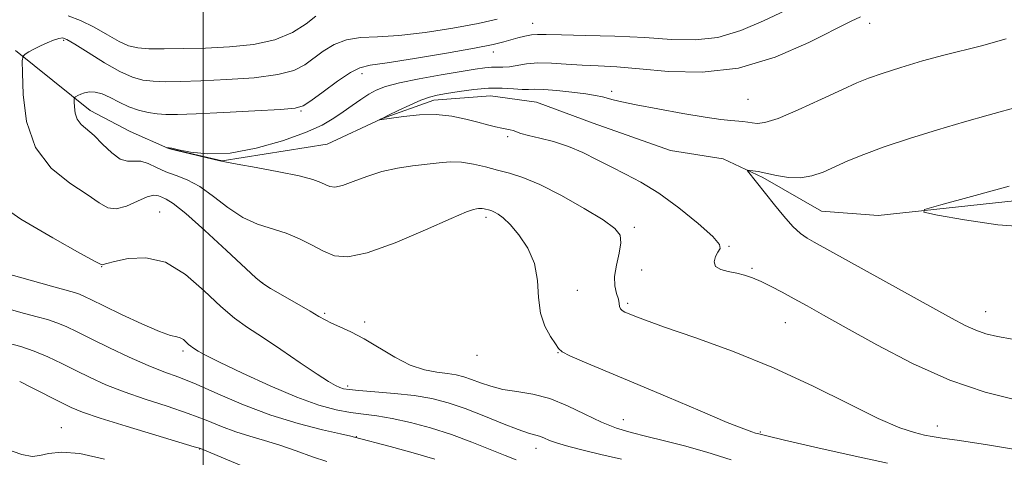
# Model space of a CAD drawing. Extents: x 2122300 to 2125200, y 349800 to 352700.
# Drawn here: x 2122965 to 2123153, y 351655 to 351739 of the extents above; entities that cross this region are included whole.
import ezdxf

# ---------------------------------------------------------------- set-up
doc = ezdxf.new("R2010")
doc.units = 0
doc.header["$MEASUREMENT"] = 0
for name, color, linetype, lineweight in [('32000', 7, 'Continuous', 0), ('DTM HARD BREAKLINE', 7, 'Continuous', 0), ('DTM SPOT ELEVATION', 2, 'Continuous', 13), ('INDEX CONTOUR', 41, 'Continuous', 13), ('INTERMEDIATE CONTOUR', 44, 'Continuous', 0)]:
    doc.layers.add(name, color=color, linetype=linetype, lineweight=lineweight)

msp = doc.modelspace()

# ---------------------------------------------------------------- linework, layer by layer
at = {"layer": '32000', "flags": 128}
msp.add_lwpolyline([(2123000, 350000), (2123000, 352500)], dxfattribs=at)
at = {"layer": 'DTM HARD BREAKLINE'}
for points in [[(2122964.04, 351732.96, 870.26), (2122978.38, 351721.46, 867.38)], [(2123166.48, 351705.39, 859.35), (2123129.18, 351701.38, 860.16), (2123118.35, 351702.19, 860.96), (2123107.12, 351708.61, 861.76), (2123099.5, 351712.22, 862.36), (2123089.47, 351713.82, 862.56), (2123074.64, 351719.04, 862.76), (2123063.81, 351723.05, 862.96), (2123054.98, 351724.26, 862.96), (2123044.15, 351723.46, 863.56), (2123034.13, 351719.85, 863.97), (2123023.7, 351715.04, 864.77), (2123003.64, 351711.83, 865.97), (2122993.22, 351714.24, 865.97), (2122986, 351717.45, 866.57), (2122978.38, 351721.46, 867.38)]]:
    msp.add_polyline3d(points, dxfattribs=at)
at = {"layer": 'DTM SPOT ELEVATION'}
for p in [(2123063.07, 351738.18, 868.75), (2123127.59, 351738.19, 865.45), (2122973.3, 351734.92, 869.75), (2123055.55, 351732.67, 867.45), (2123030.39, 351728.51, 867.45), (2123078.18, 351725.15, 864.35), (2123104.28, 351723.63, 864.95), (2123018.74, 351721.36, 867.85), (2123058.27, 351716.43, 864.25), (2122991.67, 351702.02, 871.15), (2123054.14, 351701, 868.38), (2123082.55, 351699.07, 865.65), (2123100.63, 351695.43, 863.95), (2122980.54, 351691.57, 872.05), (2123083.92, 351690.88, 864.35), (2123105.08, 351691.2, 863.78), (2123011.39, 351688.39, 869.95), (2123071.63, 351686.99, 867.75), (2123081.25, 351684.54, 865.7), (2123023.27, 351682.57, 869.78), (2123149.76, 351682.93, 861.25), (2123030.89, 351680.96, 869.58), (2123111.44, 351680.83, 864.85), (2122996.14, 351675.38, 874.35), (2123067.92, 351675.05, 868.02), (2123052.41, 351674.53, 868.35), (2123027.63, 351668.69, 871.65), (2123080.44, 351662.23, 869.25), (2122972.87, 351660.69, 881.25), (2123106.64, 351659.88, 867.85), (2123140.51, 351661.01, 865.35), (2123029.29, 351658.96, 875.95), (2122999.3, 351656.59, 880.05), (2123063.71, 351656.73, 872.65)]:
    msp.add_point(p, dxfattribs=at)
at = {"layer": 'INDEX CONTOUR'}
for points in [[(2123101.089, 351654.531, 870), (2123096.424, 351655.982, 870), (2123092.159, 351657.195, 870), (2123088.316, 351658.191, 870), (2123084.912, 351659.025, 870), (2123081.917, 351659.776, 870), (2123079.111, 351660.616, 870), (2123076.224, 351661.745, 870), (2123073.058, 351663.263, 870), (2123069.706, 351664.894, 870), (2123066.329, 351666.263, 870), (2123063.08, 351667.107, 870), (2123060.059, 351667.602, 870), (2123057.357, 351668.033, 870), (2123055.038, 351668.616, 870), (2123053.066, 351669.292, 870), (2123051.382, 351669.929, 870), (2123049.902, 351670.426, 870), (2123048.436, 351670.792, 870), (2123046.77, 351671.065, 870), (2123044.735, 351671.318, 870), (2123042.334, 351671.769, 870), (2123039.617, 351672.677, 870), (2123036.657, 351674.186, 870), (2123030.786, 351677.738, 870), (2123028.274, 351679.068, 870), (2123026.181, 351680.029, 870), (2123024.554, 351680.74, 870), (2123023.35, 351681.337, 870), (2123022.158, 351682.021, 870), (2123020.476, 351683.012, 870), (2123015.243, 351686.003, 870), (2123012.9, 351687.358, 870), (2123011.403, 351688.309, 870), (2123010.077, 351689.404, 870), (2123004.471, 351694.664, 870), (2123000.333, 351698.481, 870), (2122996.649, 351701.747, 870), (2122994.247, 351703.654, 870), (2122992.898, 351704.495, 870), (2122992.105, 351704.837, 870), (2122991.415, 351705.115, 870), (2122990.548, 351705.224, 870), (2122989.264, 351704.927, 870), (2122987.429, 351704.11, 870), (2122985.331, 351703.162, 870), (2122983.361, 351702.598, 870), (2122981.748, 351702.823, 870), (2122980.074, 351703.806, 870), (2122977.756, 351705.404, 870), (2122974.465, 351707.549, 870), (2122970.867, 351710.447, 870), (2122967.88, 351714.377, 870), (2122966.184, 351719.377, 870), (2122965.517, 351724.528, 870), (2122965.377, 351728.67, 870), (2122965.368, 351730.971, 870), (2122965.505, 351731.902, 870), (2122965.906, 351732.261, 870), (2122966.65, 351732.699, 870), (2122967.675, 351733.27, 870), (2122968.881, 351733.884, 870), (2122970.157, 351734.456, 870), (2122971.359, 351734.93, 870), (2122972.334, 351735.263, 870), (2122973.041, 351735.377, 870), (2122973.898, 351735.088, 870), (2122975.435, 351734.181, 870), (2122977.984, 351732.565, 870), (2122981.083, 351730.641, 870), (2122984.072, 351728.935, 870), (2122986.459, 351727.85, 870), (2122988.446, 351727.3, 870), (2122990.404, 351727.073, 870), (2122992.692, 351726.995, 870), (2122995.633, 351727.024, 870), (2122999.536, 351727.153, 870), (2123004.494, 351727.385, 870), (2123009.734, 351727.765, 870), (2123014.263, 351728.345, 870), (2123017.365, 351729.165, 870), (2123019.425, 351730.211, 870), (2123022.938, 351732.823, 870), (2123025.047, 351734.1, 870), (2123027.424, 351735.025, 870), (2123030.113, 351735.44, 870), (2123033.354, 351735.59, 870), (2123037.435, 351735.825, 870), (2123042.46, 351736.404, 870), (2123047.793, 351737.24, 870), (2123052.613, 351738.156, 870), (2123056.29, 351739.002, 870)], [(2123158.224, 351699.124, 860), (2123152.087, 351699.587, 860), (2123145.72, 351700.515, 860), (2123140.583, 351701.428, 860), (2123137.915, 351701.998, 860), (2123138.072, 351702.513, 860), (2123141.188, 351703.414, 860), (2123147.08, 351704.994, 860), (2123154.3, 351706.944, 860)], [(2123007.389, 351653.379, 880), (2122999.469, 351656.67, 880), (2122999.267, 351656.736, 880), (2122998.252, 351657.045, 880), (2122990.908, 351659.244, 880), (2122985.284, 351660.943, 880), (2122980.254, 351662.508, 880), (2122976.92, 351663.637, 880), (2122974.717, 351664.541, 880), (2122972.663, 351665.554, 880), (2122967.236, 351668.343, 880), (2122964.869, 351669.54, 880)]]:
    msp.add_polyline3d(points, dxfattribs=at)
at = {"layer": 'INTERMEDIATE CONTOUR'}
for points in [[(2123130.993, 351653.859, 868), (2123124.223, 351655.322, 868), (2123117.11, 351656.933, 868), (2123111.266, 351658.293, 868), (2123107.867, 351659.104, 868), (2123106.35, 351659.485, 868), (2123105.72, 351659.658, 868), (2123105.022, 351659.866, 868), (2123103.471, 351660.435, 868), (2123100.324, 351661.708, 868), (2123095.155, 351663.887, 868), (2123088.812, 351666.584, 868), (2123082.461, 351669.268, 868), (2123072.964, 351673.21, 868), (2123070.177, 351674.425, 868), (2123068.694, 351675.221, 868), (2123067.987, 351675.891, 868), (2123067.406, 351676.778, 868), (2123066.472, 351678.169, 868), (2123065.395, 351680.116, 868), (2123064.562, 351682.613, 868), (2123064.209, 351685.608, 868), (2123063.99, 351688.869, 868), (2123063.412, 351692.121, 868), (2123062.138, 351695.109, 868), (2123060.444, 351697.658, 868), (2123058.766, 351699.616, 868), (2123057.447, 351700.889, 868), (2123056.484, 351701.619, 868), (2123055.786, 351702.005, 868), (2123055.267, 351702.224, 868), (2123054.857, 351702.353, 868), (2123053.752, 351702.63, 868), (2123053.391, 351702.688, 868), (2123053.048, 351702.697, 868), (2123052.703, 351702.67, 868), (2123052.325, 351702.624, 868), (2123051.766, 351702.513, 868), (2123050.392, 351702.024, 868), (2123047.448, 351700.782, 868), (2123042.54, 351698.61, 868), (2123036.723, 351696.139, 868), (2123031.412, 351694.2, 868), (2123027.667, 351693.426, 868), (2123025.118, 351693.648, 868), (2123023.041, 351694.5, 868), (2123020.837, 351695.644, 868), (2123018.425, 351696.857, 868), (2123015.852, 351697.945, 868), (2123010.386, 351699.702, 868), (2123007.557, 351700.984, 868), (2123004.715, 351702.866, 868), (2123001.943, 351704.995, 868), (2122999.334, 351706.878, 868), (2122996.96, 351708.156, 868), (2122994.813, 351709.006, 868), (2122992.862, 351709.737, 868), (2122991.082, 351710.565, 868), (2122989.475, 351711.33, 868), (2122988.045, 351711.78, 868), (2122986.77, 351711.788, 868), (2122985.516, 351711.741, 868), (2122984.123, 351712.152, 868), (2122982.488, 351713.362, 868), (2122980.748, 351715.035, 868), (2122979.099, 351716.664, 868), (2122976.634, 351718.817, 868), (2122975.895, 351719.784, 868), (2122975.494, 351720.967, 868), (2122975.336, 351722.186, 868), (2122975.303, 351723.166, 868), (2122975.307, 351723.714, 868), (2122975.38, 351723.959, 868), (2122975.586, 351724.11, 868), (2122975.975, 351724.331, 868), (2122976.549, 351724.604, 868), (2122977.298, 351724.861, 868), (2122978.217, 351725.03, 868), (2122979.325, 351725.003, 868), (2122980.648, 351724.663, 868), (2122982.195, 351723.953, 868), (2122983.919, 351723.044, 868), (2122985.758, 351722.169, 868), (2122987.645, 351721.513, 868), (2122989.494, 351721.077, 868), (2122991.215, 351720.82, 868), (2122992.864, 351720.703, 868), (2122995.08, 351720.717, 868), (2122998.651, 351720.856, 868), (2123003.972, 351721.105, 868), (2123009.872, 351721.4, 868), (2123014.79, 351721.667, 868), (2123017.63, 351721.899, 868), (2123019.164, 351722.353, 868), (2123020.629, 351723.353, 868), (2123022.937, 351725.072, 868), (2123025.693, 351727.066, 868), (2123028.18, 351728.741, 868), (2123029.987, 351729.677, 868), (2123031.946, 351730.155, 868), (2123035.198, 351730.632, 868), (2123040.436, 351731.445, 868), (2123046.54, 351732.458, 868), (2123051.945, 351733.414, 868), (2123055.474, 351734.118, 868), (2123057.529, 351734.616, 868), (2123060.249, 351735.403, 868), (2123061.598, 351735.741, 868), (2123062.84, 351735.973, 868), (2123064.005, 351736.06, 868), (2123065.679, 351736.036, 868), (2123068.588, 351735.955, 868), (2123073.183, 351735.855, 868), (2123078.807, 351735.703, 868), (2123084.529, 351735.448, 868), (2123089.623, 351735.112, 868), (2123094.19, 351734.999, 868), (2123098.538, 351735.484, 868), (2123102.903, 351736.808, 868), (2123107.247, 351738.677, 868), (2123111.46, 351740.663, 868)], [(2122974.138, 351739.613, 872), (2122976.533, 351738.746, 872), (2122979.115, 351737.434, 872), (2122981.668, 351735.965, 872), (2122983.921, 351734.694, 872), (2122985.729, 351733.89, 872), (2122987.456, 351733.485, 872), (2122989.592, 351733.326, 872), (2122992.521, 351733.286, 872), (2122996.186, 351733.331, 872), (2123000.42, 351733.45, 872), (2123005.017, 351733.666, 872), (2123009.596, 351734.13, 872), (2123013.736, 351735.022, 872), (2123017.101, 351736.432, 872), (2123019.685, 351738.069, 872), (2123021.569, 351739.552, 872)], [(2123156.23, 351656.348, 866), (2123150.099, 351657.416, 866), (2123144.797, 351658.21, 866), (2123141.467, 351658.695, 866), (2123139.555, 351658.995, 866), (2123138.08, 351659.278, 866), (2123136.164, 351659.739, 866), (2123133.334, 351660.685, 866), (2123129.218, 351662.453, 866), (2123123.583, 351665.235, 866), (2123116.742, 351668.649, 866), (2123109.149, 351672.169, 866), (2123101.328, 351675.337, 866), (2123094.092, 351677.976, 866), (2123088.325, 351679.975, 866), (2123084.648, 351681.279, 866), (2123082.613, 351682.05, 866), (2123081.508, 351682.505, 866), (2123080.739, 351682.835, 866), (2123080.187, 351683.134, 866), (2123079.855, 351683.467, 866), (2123079.715, 351683.903, 866), (2123079.64, 351684.5, 866), (2123079.475, 351685.317, 866), (2123079.133, 351686.411, 866), (2123078.801, 351687.839, 866), (2123078.733, 351689.654, 866), (2123079.082, 351691.841, 866), (2123079.607, 351694.106, 866), (2123079.964, 351696.089, 866), (2123079.808, 351697.567, 866), (2123078.782, 351698.877, 866), (2123076.53, 351700.494, 866), (2123072.902, 351702.724, 866), (2123068.579, 351705.177, 866), (2123064.452, 351707.295, 866), (2123061.198, 351708.664, 866), (2123058.631, 351709.471, 866), (2123056.351, 351710.05, 866), (2123054.041, 351710.652, 866), (2123051.71, 351711.209, 866), (2123049.448, 351711.571, 866), (2123047.302, 351711.631, 866), (2123045.137, 351711.46, 866), (2123040.088, 351710.849, 866), (2123037.177, 351710.413, 866), (2123034.194, 351709.754, 866), (2123031.304, 351708.826, 866), (2123028.713, 351707.848, 866), (2123026.637, 351707.104, 866), (2123025.211, 351706.809, 866), (2123024.24, 351706.894, 866), (2123023.449, 351707.218, 866), (2123022.524, 351707.669, 866), (2123021.006, 351708.234, 866), (2123018.4, 351708.928, 866), (2123014.485, 351709.739, 866), (2123010.14, 351710.542, 866), (2123006.524, 351711.183, 866), (2123004.43, 351711.568, 866), (2123003.213, 351711.828, 866), (2122994.879, 351713.808, 866), (2122993.59, 351714.138, 866), (2122993.056, 351714.299, 866), (2122992.878, 351714.389, 866), (2122992.915, 351714.389, 866), (2122993.248, 351714.336, 866), (2122993.306, 351714.338, 866), (2122993.454, 351714.327, 866), (2122993.992, 351714.23, 866), (2122995.274, 351713.955, 866), (2122997.58, 351713.494, 866), (2123000.899, 351713.151, 866), (2123005.145, 351713.308, 866), (2123010.123, 351714.224, 866), (2123015.188, 351715.657, 866), (2123019.588, 351717.243, 866), (2123022.772, 351718.688, 866), (2123025.014, 351719.992, 866), (2123026.792, 351721.226, 866), (2123028.493, 351722.438, 866), (2123030.144, 351723.579, 866), (2123031.68, 351724.576, 866), (2123033.135, 351725.386, 866), (2123034.922, 351726.084, 866), (2123037.554, 351726.775, 866), (2123041.31, 351727.529, 866), (2123045.537, 351728.279, 866), (2123052.07, 351729.376, 866), (2123053.879, 351729.649, 866), (2123055.164, 351729.769, 866), (2123056.271, 351729.78, 866), (2123057.376, 351729.777, 866), (2123058.61, 351729.867, 866), (2123061.893, 351730.41, 866), (2123064.07, 351730.596, 866), (2123066.644, 351730.562, 866), (2123069.507, 351730.382, 866), (2123072.515, 351730.175, 866), (2123075.62, 351730.019, 866), (2123079.152, 351729.829, 866), (2123083.539, 351729.48, 866), (2123089.074, 351728.97, 866), (2123095.512, 351728.799, 866), (2123102.473, 351729.594, 866), (2123109.511, 351731.721, 866), (2123115.923, 351734.513, 866), (2123124.048, 351738.614, 866), (2123125.79, 351739.439, 866)], [(2123155.797, 351665.94, 864), (2123149.711, 351667.476, 864), (2123142.918, 351669.795, 864), (2123135.773, 351673.003, 864), (2123128.92, 351676.577, 864), (2123123.076, 351679.838, 864), (2123118.748, 351682.272, 864), (2123115.607, 351684.022, 864), (2123113.113, 351685.397, 864), (2123110.826, 351686.644, 864), (2123108.706, 351687.765, 864), (2123106.808, 351688.701, 864), (2123105.158, 351689.411, 864), (2123103.642, 351689.931, 864), (2123102.116, 351690.315, 864), (2123100.512, 351690.633, 864), (2123099.065, 351691.014, 864), (2123098.09, 351691.601, 864), (2123097.804, 351692.474, 864), (2123098.039, 351693.466, 864), (2123098.529, 351694.343, 864), (2123098.962, 351694.999, 864), (2123098.818, 351695.823, 864), (2123097.53, 351697.326, 864), (2123094.754, 351699.821, 864), (2123091.046, 351702.82, 864), (2123087.185, 351705.632, 864), (2123083.788, 351707.739, 864), (2123080.82, 351709.3, 864), (2123078.083, 351710.649, 864), (2123075.402, 351712.036, 864), (2123072.699, 351713.4, 864), (2123069.92, 351714.596, 864), (2123067.071, 351715.519, 864), (2123064.41, 351716.2, 864), (2123062.255, 351716.707, 864), (2123060.826, 351717.098, 864), (2123059.337, 351717.611, 864), (2123058.754, 351717.766, 864), (2123057.171, 351718.08, 864), (2123055.981, 351718.339, 864), (2123054.451, 351718.708, 864), (2123052.552, 351719.211, 864), (2123050.262, 351719.832, 864), (2123047.603, 351720.404, 864), (2123044.611, 351720.723, 864), (2123041.393, 351720.654, 864), (2123038.355, 351720.34, 864), (2123033.76, 351719.683, 864), (2123033.926, 351719.791, 864), (2123034.382, 351720.031, 864), (2123035.454, 351720.567, 864), (2123037.297, 351721.461, 864), (2123039.533, 351722.507, 864), (2123041.652, 351723.425, 864), (2123043.305, 351724.016, 864), (2123044.793, 351724.383, 864), (2123046.577, 351724.708, 864), (2123048.983, 351725.115, 864), (2123051.787, 351725.517, 864), (2123054.631, 351725.769, 864), (2123057.2, 351725.777, 864), (2123059.37, 351725.642, 864), (2123061.063, 351725.515, 864), (2123062.299, 351725.501, 864), (2123063.502, 351725.532, 864), (2123065.194, 351725.495, 864), (2123067.705, 351725.307, 864), (2123070.592, 351725.01, 864), (2123073.221, 351724.676, 864), (2123075.112, 351724.365, 864), (2123076.412, 351724.076, 864), (2123078.496, 351723.498, 864), (2123080.135, 351723.109, 864), (2123082.891, 351722.546, 864), (2123087.045, 351721.769, 864), (2123091.799, 351720.928, 864), (2123096.081, 351720.217, 864), (2123099.077, 351719.779, 864), (2123100.987, 351719.558, 864), (2123103.317, 351719.347, 864), (2123104.245, 351719.236, 864), (2123105.11, 351719.1, 864), (2123106.045, 351718.983, 864), (2123107.509, 351719.162, 864), (2123110.042, 351719.97, 864), (2123113.92, 351721.593, 864), (2123118.367, 351723.617, 864), (2123122.347, 351725.48, 864), (2123125.148, 351726.773, 864), (2123127.372, 351727.695, 864), (2123129.95, 351728.596, 864), (2123133.541, 351729.732, 864), (2123137.72, 351730.97, 864), (2123141.795, 351732.084, 864), (2123149.009, 351733.85, 864), (2123153.727, 351735.182, 864)], [(2123154.889, 351677.657, 862), (2123152.026, 351678.189, 862), (2123149.824, 351678.702, 862), (2123147.894, 351679.348, 862), (2123145.837, 351680.282, 862), (2123143.212, 351681.676, 862), (2123116.948, 351696.229, 862), (2123115.597, 351696.999, 862), (2123114.314, 351697.908, 862), (2123112.867, 351699.261, 862), (2123111.127, 351701.224, 862), (2123109.35, 351703.397, 862), (2123104.205, 351709.909, 862), (2123104.226, 351710.021, 862), (2123104.544, 351710.002, 862), (2123105.187, 351709.924, 862), (2123106.223, 351709.761, 862), (2123107.73, 351709.465, 862), (2123109.73, 351709.034, 862), (2123112.024, 351708.655, 862), (2123114.355, 351708.564, 862), (2123116.536, 351708.933, 862), (2123118.657, 351709.686, 862), (2123123.381, 351711.803, 862), (2123126.434, 351713.064, 862), (2123130.33, 351714.497, 862), (2123135.205, 351716.105, 862), (2123140.563, 351717.757, 862), (2123145.752, 351719.285, 862), (2123150.227, 351720.557, 862), (2123156.676, 351722.34, 862)], [(2123080.094, 351654.644, 872), (2123076.105, 351655.575, 872), (2123072.707, 351656.38, 872), (2123069.957, 351657.08, 872), (2123067.842, 351657.7, 872), (2123066.318, 351658.256, 872), (2123065.22, 351658.723, 872), (2123064.352, 351659.068, 872), (2123062.26, 351659.638, 872), (2123060.281, 351660.316, 872), (2123057.312, 351661.495, 872), (2123053.747, 351662.948, 872), (2123050.137, 351664.352, 872), (2123046.878, 351665.451, 872), (2123043.755, 351666.253, 872), (2123040.395, 351666.836, 872), (2123036.598, 351667.267, 872), (2123032.849, 351667.581, 872), (2123029.803, 351667.805, 872), (2123027.921, 351667.973, 872), (2123026.885, 351668.14, 872), (2123026.185, 351668.366, 872), (2123025.339, 351668.747, 872), (2123023.984, 351669.509, 872), (2123021.789, 351670.915, 872), (2123018.588, 351673.094, 872), (2123014.889, 351675.645, 872), (2123011.366, 351678.032, 872), (2123008.499, 351679.909, 872), (2123005.99, 351681.668, 872), (2123003.348, 351683.889, 872), (2123000.196, 351686.901, 872), (2122996.618, 351690.036, 872), (2122992.812, 351692.376, 872), (2122989.013, 351693.267, 872), (2122985.606, 351693.107, 872), (2122983.013, 351692.559, 872), (2122981.522, 351692.159, 872), (2122980.873, 351691.957, 872), (2122980.672, 351691.878, 872), (2122980.438, 351691.939, 872), (2122979.328, 351692.533, 872), (2122976.413, 351694.145, 872), (2122971.222, 351697.048, 872), (2122965.118, 351700.666, 872), (2122959.926, 351704.208, 872)], [(2123059.88, 351654.519, 874), (2123057.797, 351655.328, 874), (2123054.923, 351656.514, 874), (2123051.417, 351657.928, 874), (2123047.536, 351659.364, 874), (2123043.534, 351660.645, 874), (2123039.667, 351661.696, 874), (2123036.19, 351662.472, 874), (2123033.267, 351662.96, 874), (2123030.695, 351663.29, 874), (2123028.179, 351663.625, 874), (2123025.421, 351664.136, 874), (2123022.109, 351665.029, 874), (2123017.929, 351666.517, 874), (2123012.792, 351668.685, 874), (2123007.514, 351671.104, 874), (2123003.135, 351673.214, 874), (2123000.424, 351674.595, 874), (2122999.05, 351675.364, 874), (2122997.981, 351676.055, 874), (2122997.607, 351676.317, 874), (2122997.214, 351676.647, 874), (2122996.743, 351677.096, 874), (2122996.204, 351677.561, 874), (2122995.621, 351677.906, 874), (2122994.934, 351678.076, 874), (2122993.753, 351678.356, 874), (2122991.605, 351679.116, 874), (2122988.251, 351680.578, 874), (2122984.389, 351682.391, 874), (2122980.954, 351684.055, 874), (2122978.647, 351685.186, 874), (2122977.25, 351685.857, 874), (2122976.313, 351686.254, 874), (2122975.356, 351686.569, 874), (2122970.971, 351687.795, 874), (2122961.673, 351690.438, 874)], [(2123044.357, 351654.641, 876), (2123040.162, 351655.879, 876), (2123035.811, 351657.081, 876), (2123028.988, 351658.887, 876), (2123028.231, 351659.064, 876), (2123026.305, 351659.495, 876), (2123022.827, 351660.287, 876), (2123018.187, 351661.479, 876), (2123012.969, 351663.095, 876), (2123007.719, 351665.094, 876), (2123002.822, 351667.184, 876), (2122998.626, 351669.009, 876), (2122995.318, 351670.335, 876), (2122992.455, 351671.414, 876), (2122989.434, 351672.62, 876), (2122985.844, 351674.216, 876), (2122982.044, 351676.009, 876), (2122978.585, 351677.697, 876), (2122975.878, 351679.038, 876), (2122973.772, 351680.047, 876), (2122971.977, 351680.802, 876), (2122970.212, 351681.391, 876), (2122968.235, 351681.939, 876), (2122965.816, 351682.58, 876), (2122962.829, 351683.397, 876)], [(2123023.693, 351654.211, 878), (2123020.914, 351655.086, 878), (2123017.81, 351656.222, 878), (2123014.668, 351657.342, 878), (2123011.712, 351658.249, 878), (2123008.923, 351659.038, 878), (2123006.219, 351659.882, 878), (2123003.493, 351660.915, 878), (2123000.537, 351662.115, 878), (2122997.116, 351663.424, 878), (2122993.113, 351664.789, 878), (2122988.87, 351666.178, 878), (2122984.844, 351667.564, 878), (2122981.382, 351668.927, 878), (2122978.381, 351670.275, 878), (2122975.624, 351671.625, 878), (2122972.934, 351672.975, 878), (2122970.273, 351674.248, 878), (2122967.642, 351675.35, 878), (2122965.068, 351676.212, 878), (2122962.687, 351676.865, 878)], [(2122981.102, 351654.648, 882), (2122976.362, 351655.743, 882), (2122972.844, 351656.022, 882), (2122970.406, 351655.745, 882), (2122968.697, 351655.324, 882), (2122967.267, 351655.151, 882), (2122965.274, 351655.537, 882), (2122961.778, 351656.771, 882)]]:
    msp.add_polyline3d(points, dxfattribs=at)

doc.saveas('drawing.dxf')
